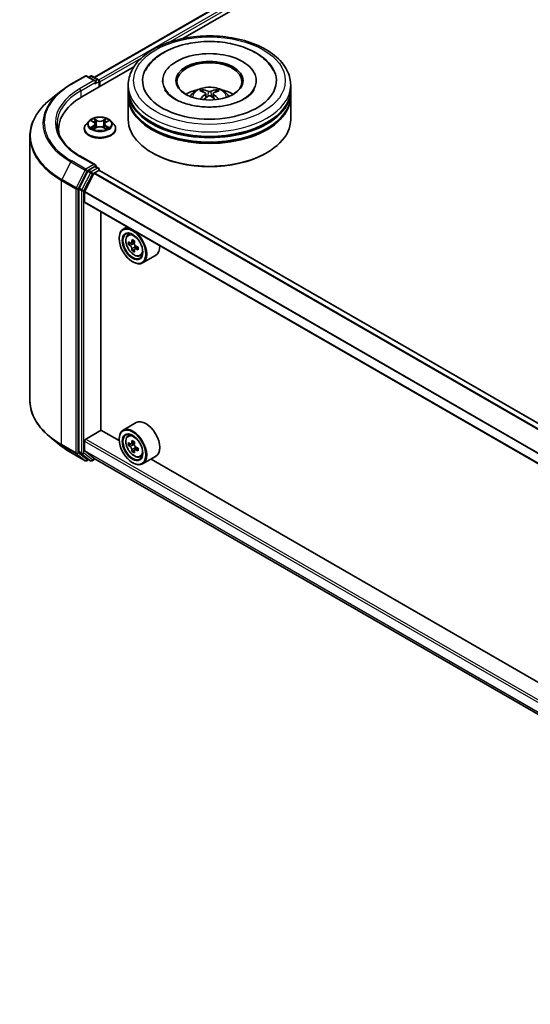
# Model space of a CAD drawing. Units: millimetres. Extents: x 36 to 7916, y 20 to 1425.
# Drawn here: x 271 to 323, y 337 to 439 of the extents above; entities that cross this region are included whole.
import ezdxf

# ---------------------------------------------------------------- set-up
doc = ezdxf.new("R2010")
doc.units = ezdxf.units.MM
doc.header["$LTSCALE"] = 2.5
doc.layers.add('Visible (ISO)', color=7, linetype='Continuous', lineweight=35)
doc.layers.add('Visible Narrow (ISO)', color=7, linetype='Continuous', lineweight=25)

msp = doc.modelspace()

# ---------------------------------------------------------------- linework, layer by layer
at = {"layer": 'Visible (ISO)'}
for p, q in [((278.438, 432.5911), (400.1735, 502.8751)), ((287.5118, 436.5671), (400.8967, 502.0299)), ((277.165, 430.5934), (282.4956, 433.671)), ((276.037, 431.8852), (277.4905, 432.7244)), ((278.5495, 432.2092), (277.6571, 432.7244)), ((278.0408, 432.7242), (277.8491, 432.6136)), ((278.2074, 432.7242), (278.859, 432.348)), ((278.9423, 431.6195), (278.9423, 432.2037)), ((279.0114, 431.6594), (279.0114, 432.113)), ((285.441, 432.2491), (285.441, 432.1402)), ((295.0521, 432.2491), (295.0521, 432.1402)), ((275.0443, 431.2154), (273.9938, 430.3837)), ((281.9132, 431.3418), (281.9132, 431.7954)), ((281.9132, 430.7521), (281.9132, 431.2058)), ((289.8646, 430.9236), (289.9079, 430.5204)), ((290.6284, 430.9236), (290.5851, 430.5204)), ((298.5799, 431.3418), (298.5799, 431.7954)), ((298.5799, 430.7521), (298.5799, 431.2058)), ((281.9132, 428.2573), (281.9132, 430.6161)), ((298.5799, 428.2573), (298.5799, 430.6161)), ((277.872, 428.1028), (277.5965, 427.7954)), ((278.142, 428.1366), (278.3785, 427.9952)), ((278.5242, 427.8009), (278.5697, 427.3767)), ((279.4986, 427.8009), (279.453, 427.3767)), ((279.6442, 427.9952), (279.8808, 428.1366)), ((279.8807, 428.1367), (279.8808, 428.1367)), ((280.1507, 428.1028), (280.4263, 427.7954)), ((274.7731, 427.2594), (274.7731, 426.8652)), ((277.4003, 427.3047), (277.4003, 427.3232)), ((278.4219, 427.2943), (278.6682, 427.4317)), ((279.3546, 427.4317), (279.6009, 427.2943)), ((280.6225, 427.3047), (280.6225, 427.3232)), ((271.8286, 426.5297), (271.8286, 399.4117)), ((284.4325, 424.8099), (284.354, 424.8552)), ((296.0605, 424.8099), (296.1391, 424.8552)), ((278.5495, 423.5906), (277.0127, 424.4779)), ((277.7586, 422.9489), (276.8781, 421.2205)), ((277.4582, 420.8538), (278.3986, 422.6997)), ((278.5007, 423.4264), (277.8491, 423.0502)), ((278.4589, 422.7672), (278.8935, 423.0181)), ((278.5789, 423.4376), (278.859, 423.2758)), ((278.9423, 423.1315), (278.9423, 423.0341)), ((377.0635, 366.396), (278.9769, 423.0264)), ((276.8508, 421.1176), (276.8508, 394.1639)), ((277.44, 419.8202), (277.44, 420.7853)), ((375.5219, 363.1362), (277.4745, 419.7439)), ((279.1096, 396.3572), (279.1096, 418.7999)), ((281.8141, 417.2384), (281.3898, 416.9934)), ((280.9756, 416.0325), (280.9756, 416.0779)), ((281.8823, 416.4038), (282.0676, 416.5666)), ((282.5554, 415.7667), (282.2234, 415.5751)), ((282.1765, 415.5635), (281.9439, 415.4292)), ((282.2854, 415.6108), (282.4536, 415.5137)), ((282.5448, 414.9256), (282.3122, 414.7913)), ((282.9102, 415.1522), (282.5782, 414.9605)), ((282.6402, 415.1905), (282.6402, 414.9963)), ((282.3505, 413.6511), (282.3898, 413.6284)), ((283.1254, 414.2508), (283.359, 414.3298)), ((284.7254, 414.3005), (283.3898, 413.5293)), ((282.7254, 397.1254), (281.3898, 396.3542)), ((275.0443, 394.726), (273.9938, 395.5576)), ((277.5579, 395.4387), (279.1292, 396.3459)), ((280.9791, 395.2779), (279.1096, 396.3572)), ((280.9756, 395.3933), (280.9756, 395.4387)), ((281.8823, 395.7645), (282.0676, 395.9274)), ((277.44, 394.2694), (277.44, 395.2345)), ((282.1765, 394.9243), (281.9439, 394.79)), ((282.5554, 395.1275), (282.2234, 394.9358)), ((282.2854, 394.9716), (282.4536, 394.8745)), ((282.9102, 394.5129), (282.5782, 394.3213)), ((282.6402, 394.5513), (282.6402, 394.357)), ((276.037, 394.0561), (277.4905, 393.2169)), ((276.8781, 394.0925), (277.7586, 393.3808)), ((278.3986, 393.4618), (277.4582, 394.2219)), ((278.0408, 393.2171), (277.7658, 393.3759)), ((278.2074, 393.2171), (278.5145, 393.3944)), ((278.4034, 393.4585), (375.5219, 337.3871)), ((282.5448, 394.2864), (282.3122, 394.1521)), ((283.1254, 393.6115), (283.359, 393.6906)), ((284.7254, 393.6613), (283.3898, 392.8901)), ((369.7603, 344.02), (284.2523, 393.3881)), ((277.8491, 393.3278), (277.6571, 393.2169)), ((282.3505, 393.0119), (282.3898, 392.9892))]:
    msp.add_line(p, q, dxfattribs=at)
for centre, start, end in [((277.5738, 432.5801), 60, 120), ((278.1241, 432.5799), 60, 120), ((278.7757, 432.2037), 0, 60), ((278.7757, 423.1315), 0, 60), ((277.5738, 393.3613), 240, 300), ((278.1241, 393.3614), 240, 300)]:
    msp.add_arc(centre, 0.1667, start, end, dxfattribs=at)
for centre, major_axis, ratio, start_param, end_param in [((290.2465, 432.2491), (6.8611, 0), 0.57735027, 2.28770637, 7.13707159), ((290.2465, 432.2491), (4.8056, 0), 0.57735027, 5.47106557, 10.23689769), ((290.2465, 432.1583), (-3.3333, 0), 0.57735027, 2.37272528, 7.05205268), ((278.3828, 432.113), (0.2357, 0), 0.57735027, 0, 1.57079633), ((278.5007, 432.0449), (-0.0833, -0.1443), 0.57735027, 0.78539816, 2.35619449), ((278.8935, 432.181), (-0.0833, 0.1443), 0.57735027, 3.92699082, 5.41642157), ((290.2465, 431.2058), (8.3333, 0), 0.57735027, 3.12745005, 6.29732791), ((290.2465, 431.3418), (-8.3333, 0), 0.57735027, 0, 3.14159265), ((290.2465, 429.5274), (-3.3333, 0), 0.57735027, 5.07628371, 5.53058844), ((290.3042, 428.0207), (1.8963, -3.0722), 0.49462411, 2.44776077, 2.68674507), ((290.3042, 427.9606), (-1.4116, -3.3229), 0.59526289, 3.96282307, 4.19313336), ((290.1945, 427.9574), (-1.6985, 3.1858), 0.65417299, 5.62601221, 5.86499651), ((290.2986, 427.9574), (-1.6985, -3.1858), 0.65417299, 3.55978145, 3.79876575), ((290.1889, 428.0207), (1.8963, 3.0722), 0.49462411, 0.45484759, 0.69383188), ((290.1889, 427.9606), (-1.4116, 3.3229), 0.59526289, 5.2316446, 5.46195489), ((290.2465, 429.5274), (-3.3333, 0), 0.57735027, 3.89418952, 4.34849425), ((282.9397, 427.2594), (-8.1667, 0), 0.57735027, 5.49778714, 6.39521013), ((290.2465, 430.6161), (8.3333, 0), 0.57735027, 3.12745005, 6.29732791), ((290.2465, 430.7521), (-8.3333, 0), 0.57735027, 0, 3.14159265), ((290.1945, 428.024), (2.1595, 2.8932), 0.55353421, 0.95931878, 1.15112494), ((290.2986, 428.024), (2.1595, -2.8932), 0.55353421, 1.99046771, 2.18227387), ((290.2465, 431.2058), (-8.2222, 0), 0.57735027, 0.47828403, 2.66330862), ((290.2465, 428.2573), (8.3333, 0), 0.57735027, 3.14159265, 6.28318531), ((290.2465, 430.6161), (-8.2222, 0), 0.57735027, 0.47828403, 2.66330862), ((282.9397, 426.3521), (-8.3333, 0), 0.57735027, 6.08255579, 6.13021947), ((290.2465, 428.1666), (8.2222, 0), 0.57735027, 3.92699082, 5.49778714), ((277.8491, 422.9141), (0.0833, 0.1443), 0.57735027, 0.78539816, 1.66145621), ((278.3828, 423.4944), (0.2357, 0), 0.57735027, 0, 1.57079633), ((278.4589, 422.6765), (0.0556, 0.0962), 0.57735027, 0.78539816, 1.66145621), ((278.5007, 423.5624), (0.0833, -0.1443), 0.57735027, 0.15954809, 0.78539816), ((278.8935, 422.882), (0.0833, 0.1443), 0.57735027, 0, 0.78539816), ((276.9686, 421.1857), (0.0833, 0.1443), 0.57735027, 1.66145621, 2.35619449), ((277.5186, 420.8306), (0.0556, 0.0962), 0.57735027, 1.66145621, 2.35619449), ((277.5579, 419.8882), (-0.0833, -0.1443), 0.57735027, 5.49778714, 6.28318531), ((282.3898, 415.2614), (1, -1.7321), 0.57735027, 5.49778714, 10.21017612), ((282.3898, 415.2614), (0.7222, -1.2509), 0.57735027, 2.37524496, 7.049533), ((284.7556, 417.1943), (-1.9901, -3.4469), 0.57735027, 5.45415406, 5.54142023), ((285.2467, 417.0526), (-4.0365, 0), 0.57735027, 0.61249873, 0.67680009), ((285.1239, 416.9817), (-2.0183, -3.4958), 0.57735027, 5.32488771, 5.38918907), ((285.2467, 417.4778), (-3.9801, 0), 0.57735027, 0.74176508, 0.82903125), ((285.3694, 416.84), (2.0183, 3.4958), 0.57735027, 2.18329505, 2.24759641), ((285.2467, 416.7691), (4.0365, 0), 0.57735027, 3.75409138, 3.81839274), ((285.1239, 416.9817), (-2.0183, -3.4958), 0.57735027, 5.60638522, 5.67068658), ((285.2467, 416.3438), (3.9801, 0), 0.57735027, 3.88335773, 3.9706239), ((282.4536, 415.2982), (0.1319, -0.2285), 0.57735027, 1.79506236, 2.35619449), ((285.3694, 416.84), (2.0183, 3.4958), 0.57735027, 2.46479257, 2.52909393), ((282.4536, 415.2982), (0.1319, -0.2285), 0.57735027, 0.78539816, 1.3465303), ((285.2467, 417.0526), (-4.0365, 0), 0.57735027, 0.89399624, 0.9582976), ((285.2467, 416.7691), (4.0365, 0), 0.57735027, 4.03558889, 4.09989025), ((285.7377, 416.6273), (1.9901, 3.4469), 0.57735027, 2.3125614, 2.39982758), ((283.7254, 416.0325), (1, -1.7321), 0.57735027, 0, 0.84814375), ((283.7254, 395.3933), (1, -1.7321), 0.57735027, 0, 3.14159265), ((282.3898, 394.6222), (1, -1.7321), 0.57735027, 5.49778714, 10.21017612), ((277.5579, 395.3026), (0.0833, 0.1443), 0.57735027, 0.78539816, 2.35619449), ((282.3898, 394.6222), (0.7222, -1.2509), 0.57735027, 2.37524496, 7.049533), ((284.7556, 396.5551), (-1.9901, -3.4469), 0.57735027, 5.45415406, 5.54142023), ((285.2467, 396.4134), (-4.0365, 0), 0.57735027, 0.61249873, 0.67680009), ((285.2467, 396.1299), (4.0365, 0), 0.57735027, 3.75409138, 3.81839274), ((285.1239, 396.3425), (-2.0183, -3.4958), 0.57735027, 5.32488771, 5.38918907), ((285.2467, 396.8386), (-3.9801, 0), 0.57735027, 0.74176508, 0.82903125), ((282.4536, 394.659), (0.1319, -0.2285), 0.57735027, 1.79506236, 2.35619449), ((285.3694, 396.2007), (2.0183, 3.4958), 0.57735027, 2.18329505, 2.24759641), ((282.4536, 394.659), (0.1319, -0.2285), 0.57735027, 0.78539816, 1.3465303), ((285.2467, 396.4134), (-4.0365, 0), 0.57735027, 0.89399624, 0.9582976), ((285.7377, 395.9881), (1.9901, 3.4469), 0.57735027, 2.3125614, 2.39982758), ((276.9686, 394.2319), (-0.0833, -0.1443), 0.57735027, 5.49778714, 6.19252542), ((277.5186, 394.3148), (-0.0556, -0.0962), 0.57735027, 5.49778714, 6.19252542), ((277.8491, 393.5202), (-0.0833, -0.1443), 0.57735027, 6.19252542, 6.28318531), ((278.4589, 393.5548), (-0.0556, -0.0962), 0.57735027, 6.19252542, 6.28318531), ((285.1239, 396.3425), (-2.0183, -3.4958), 0.57735027, 5.60638522, 5.67068658), ((285.2467, 395.7046), (3.9801, 0), 0.57735027, 3.88335773, 3.9706239), ((285.3694, 396.2007), (2.0183, 3.4958), 0.57735027, 2.46479257, 2.52909393), ((285.2467, 396.1299), (4.0365, 0), 0.57735027, 4.03558889, 4.09989025)]:
    msp.add_ellipse(centre, major_axis=major_axis, ratio=ratio, start_param=start_param, end_param=end_param, dxfattribs=at)
for centre, major_axis in [((290.2465, 432.2491), (3.4444, 0)), ((282.3505, 415.2387), (-0.9722, 1.6839)), ((282.3505, 415.2387), (0.75, -1.299)), ((282.3505, 394.5995), (-0.9722, 1.6839)), ((282.3505, 394.5995), (0.75, -1.299))]:
    msp.add_ellipse(centre, major_axis=major_axis, ratio=0.57735027, dxfattribs=at)
for points, knots in [([(281.9132, 431.7954), (281.9132, 432.3109), (282.0423, 432.8246), (282.5413, 433.8131), (282.9248, 434.2839), (283.9245, 435.1519), (284.5575, 435.5414), (285.9953, 436.1814), (286.8023, 436.4297), (288.4999, 436.7604), (289.3897, 436.8435), (291.1661, 436.8394), (292.0525, 436.7526), (293.7395, 436.4162), (294.5397, 436.1662), (295.9769, 435.5193), (296.6134, 435.1219), (297.6438, 434.2086), (298.0416, 433.693), (298.4794, 432.705), (298.5799, 432.2507), (298.5799, 431.7954)], [5.49778714, 5.49778714, 5.49778714, 5.49778714, 5.78139221, 5.78139221, 6.08459158, 6.08459158, 6.41185391, 6.41185391, 6.74313191, 6.74313191, 7.07260039, 7.07260039, 7.40121853, 7.40121853, 7.73072324, 7.73072324, 8.06201837, 8.06201837, 8.38889414, 8.38889414, 8.6393798, 8.6393798, 8.6393798, 8.6393798]), ([(283.6812, 433.2908), (283.8561, 433.6233), (284.0835, 433.9285), (284.7517, 434.6216), (285.2417, 434.9733), (286.3839, 435.5763), (287.0471, 435.8177), (288.4495, 436.1539), (289.1882, 436.2492), (290.6702, 436.2907), (291.413, 436.2382), (292.843, 435.9885), (293.5298, 435.791), (294.7881, 435.2528), (295.3592, 434.9112), (296.2373, 434.1469), (296.5732, 433.7447), (296.8118, 433.2908)], [2.65090407, 2.65090407, 2.65090407, 2.65090407, 2.86407041, 2.86407041, 3.18632725, 3.18632725, 3.53339937, 3.53339937, 3.87843215, 3.87843215, 4.22068257, 4.22068257, 4.56453655, 4.56453655, 4.9121077, 4.9121077, 5.20307756, 5.20307756, 5.20307756, 5.20307756]), ([(275.0443, 431.2154), (275.1045, 431.263), (275.166, 431.3101), (275.2913, 431.4031), (275.3552, 431.449), (275.4853, 431.5397), (275.5516, 431.5844), (275.6864, 431.6725), (275.7549, 431.716), (275.8943, 431.8016), (275.9651, 431.8437), (276.037, 431.8852)], [2.986331736, 2.986331736, 2.986331736, 2.986331736, 3.01738392, 3.01738392, 3.048436103, 3.048436103, 3.079488287, 3.079488287, 3.11054047, 3.11054047, 3.141592654, 3.141592654, 3.141592654, 3.141592654]), ([(293.8158, 430.3762), (293.5067, 430.1978), (293.137, 430.0357), (292.3035, 429.7705), (291.8377, 429.6688), (290.8585, 429.5452), (290.3443, 429.5249), (289.3289, 429.5712), (288.8278, 429.6383), (287.9003, 429.8484), (287.4733, 429.9906), (286.7428, 430.3217), (286.437, 430.5093), (285.9653, 430.89), (285.799, 431.0819), (285.6772, 431.2811), (285.662, 431.308), (285.6481, 431.3343)], [0, 0, 0, 0, 0.28166641, 0.28166641, 0.57029187, 0.57029187, 0.86427595, 0.86427595, 1.15932912, 1.15932912, 1.4508445, 1.4508445, 1.73525144, 1.73525144, 2.01675528, 2.01675528, 2.06148491, 2.06148491, 2.06148491, 2.06148491]), ([(288.2583, 430.6251), (288.3202, 430.732), (288.3932, 430.8268), (288.6051, 431.051), (288.7545, 431.1608), (289.1092, 431.3609), (289.3199, 431.4391), (289.7661, 431.5476), (290.0023, 431.5748), (290.4725, 431.576), (290.7062, 431.5506), (291.1616, 431.4438), (291.3835, 431.3625), (291.7879, 431.1316), (291.9743, 430.9851), (292.1657, 430.7355), (292.2018, 430.682), (292.2347, 430.6251)], [1.10800637, 1.10800637, 1.10800637, 1.10800637, 1.28485125, 1.28485125, 1.58220865, 1.58220865, 1.9574686, 1.9574686, 2.35189349, 2.35189349, 2.74172985, 2.74172985, 3.13599765, 3.13599765, 3.51030353, 3.51030353, 3.60438261, 3.60438261, 3.60438261, 3.60438261]), ([(289.4887, 431.3199), (289.4945, 431.3192), (289.5012, 431.3171), (289.5134, 431.3107), (289.5209, 431.305), (289.5324, 431.2932), (289.5384, 431.285), (289.5459, 431.2714), (289.5489, 431.264), (289.551, 431.2572)], [0.0145600729, 0.0145600729, 0.0145600729, 0.0145600729, 0.0187226824, 0.0187226824, 0.0234298311, 0.0234298311, 0.0280690561, 0.0280690561, 0.0318101771, 0.0318101771, 0.0318101771, 0.0318101771]), ([(289.8181, 430.9824), (289.8333, 430.9744), (289.8463, 430.9637), (289.8626, 430.9391), (289.8659, 430.9251), (289.8636, 430.8981), (289.8577, 430.8832), (289.8396, 430.8587), (289.8295, 430.8487), (289.8181, 430.8396)], [-0.2036008625, -0.2036008625, -0.2036008625, -0.2036008625, -0.191101084, -0.191101084, -0.1786013054, -0.1786013054, -0.1660771911, -0.1660771911, -0.1569242563, -0.1569242563, -0.1569242563, -0.1569242563]), ([(290.3702, 431.1584), (290.3529, 431.1516), (290.3315, 431.1458), (290.2852, 431.1385), (290.2603, 431.137), (290.214, 431.138), (290.1895, 431.1406), (290.151, 431.1487), (290.1359, 431.1532), (290.1229, 431.1584)], [-0.2036008779, -0.2036008779, -0.2036008779, -0.2036008779, -0.1911010993, -0.1911010993, -0.1786013208, -0.1786013208, -0.1660772065, -0.1660772065, -0.1569242716, -0.1569242716, -0.1569242716, -0.1569242716]), ([(290.675, 430.8396), (290.6597, 430.8516), (290.6468, 430.8656), (290.6305, 430.8945), (290.6272, 430.9093), (290.6295, 430.9357), (290.6353, 430.9491), (290.6534, 430.969), (290.6635, 430.9764), (290.675, 430.9824)], [-0.2036008625, -0.2036008625, -0.2036008625, -0.2036008625, -0.191101084, -0.191101084, -0.1786013054, -0.1786013054, -0.1660771911, -0.1660771911, -0.1569242563, -0.1569242563, -0.1569242563, -0.1569242563]), ([(290.942, 431.2572), (290.9441, 431.264), (290.9472, 431.2714), (290.9546, 431.285), (290.9607, 431.2932), (290.9722, 431.305), (290.9797, 431.3107), (290.9918, 431.3171), (290.9986, 431.3192), (291.0043, 431.3199)], [0.0427285558, 0.0427285558, 0.0427285558, 0.0427285558, 0.0464696768, 0.0464696768, 0.0511089018, 0.0511089018, 0.0558160505, 0.0558160505, 0.05997866, 0.05997866, 0.05997866, 0.05997866]), ([(294.8449, 431.3343), (294.7462, 431.1466), (294.5732, 430.9302), (294.1702, 430.5998), (294.0042, 430.4851), (293.8158, 430.3762)], [5.792496723, 5.792496723, 5.792496723, 5.792496723, 6.111389919, 6.111389919, 6.283185307, 6.283185307, 6.283185307, 6.283185307]), ([(273.9938, 430.3837), (273.7172, 430.1648), (273.464, 429.9354), (273.0084, 429.4586), (272.8061, 429.2112), (272.4558, 428.7021), (272.308, 428.4403), (272.0699, 427.9065), (271.9796, 427.6345), (271.859, 427.0848), (271.8286, 426.8072), (271.8286, 426.5297)], [3.296853571, 3.296853571, 3.296853571, 3.296853571, 3.42288102, 3.42288102, 3.548908469, 3.548908469, 3.674935919, 3.674935919, 3.800963368, 3.800963368, 3.926990817, 3.926990817, 3.926990817, 3.926990817]), ([(289.2971, 430.3374), (289.299, 430.3379), (289.3009, 430.3383), (289.3082, 430.3391), (289.3143, 430.338), (289.3196, 430.3349), (289.3205, 430.3343), (289.3214, 430.3336)], [0.0219671693, 0.0219671693, 0.0219671693, 0.0219671693, 0.0234298311, 0.0234298311, 0.02806905607, 0.02806905607, 0.02898517502, 0.02898517502, 0.02898517502, 0.02898517502]), ([(290.1229, 430.6636), (290.1401, 430.6744), (290.1615, 430.6836), (290.2079, 430.6951), (290.2328, 430.6974), (290.2791, 430.6958), (290.3035, 430.6917), (290.342, 430.6789), (290.3571, 430.6718), (290.3702, 430.6636)], [-0.2036008779, -0.2036008779, -0.2036008779, -0.2036008779, -0.1911010993, -0.1911010993, -0.1786013208, -0.1786013208, -0.1660772065, -0.1660772065, -0.1569242716, -0.1569242716, -0.1569242716, -0.1569242716]), ([(291.1717, 430.3336), (291.1725, 430.3343), (291.1734, 430.3349), (291.1787, 430.338), (291.1848, 430.3391), (291.1921, 430.3383), (291.194, 430.3379), (291.1959, 430.3374)], [0.04555355789, 0.04555355789, 0.04555355789, 0.04555355789, 0.04646967684, 0.04646967684, 0.05110890181, 0.05110890181, 0.05257156361, 0.05257156361, 0.05257156361, 0.05257156361]), ([(277.0127, 424.4779), (276.7045, 424.6558), (276.4214, 424.8473), (275.9122, 425.2519), (275.6861, 425.4651), (275.2962, 425.9069), (275.1323, 426.1356), (274.8697, 426.6023), (274.7709, 426.8402), (274.6393, 427.32), (274.6064, 427.5618), (274.6064, 427.8037)], [1.570796327, 1.570796327, 1.570796327, 1.570796327, 1.727875959, 1.727875959, 1.884955592, 1.884955592, 2.042035225, 2.042035225, 2.199114858, 2.199114858, 2.35619449, 2.35619449, 2.35619449, 2.35619449]), ([(277.5965, 427.7954), (277.5716, 427.7677), (277.5489, 427.739), (277.5078, 427.68), (277.4895, 427.6496), (277.4577, 427.5873), (277.4442, 427.5554), (277.4224, 427.4904), (277.4141, 427.4573), (277.4031, 427.3906), (277.4003, 427.3569), (277.4003, 427.3232)], [0.307831551, 0.307831551, 0.307831551, 0.307831551, 0.403344874, 0.403344874, 0.498858196, 0.498858196, 0.594371519, 0.594371519, 0.689884841, 0.689884841, 0.785398163, 0.785398163, 0.785398163, 0.785398163]), ([(280.1507, 428.1028), (280.0825, 428.1789), (279.996, 428.2456), (279.7917, 428.3605), (279.6727, 428.4077), (279.4173, 428.4768), (279.281, 428.4986), (279.0047, 428.5153), (278.8647, 428.5104), (278.594, 428.4744), (278.4632, 428.4432), (278.2228, 428.3566), (278.1133, 428.3009), (277.9646, 428.1944), (277.9147, 428.1504), (277.872, 428.1028)], [4.40455743, 4.40455743, 4.40455743, 4.40455743, 4.72557036, 4.72557036, 5.05999896, 5.05999896, 5.39307641, 5.39307641, 5.72438985, 5.72438985, 6.05612576, 6.05612576, 6.39010372, 6.39010372, 6.59101686, 6.59101686, 6.59101686, 6.59101686]), ([(278.1964, 428.1041), (278.1633, 428.1417), (278.1128, 428.1631), (278.0645, 428.1737), (278.0639, 428.1738), (278.0634, 428.1739)], [0.0019022161, 0.0019022161, 0.0019022161, 0.0019022161, 0.0320559737, 0.0320559737, 0.0323943032, 0.0323943032, 0.0323943032, 0.0323943032]), ([(278.0634, 428.1739), (278.0639, 428.1737), (278.0644, 428.1735), (278.0693, 428.1716), (278.0738, 428.1699), (278.0783, 428.168)], [-0.03239430317, -0.03239430317, -0.03239430317, -0.03239430317, -0.03205597372, -0.03205597372, -0.02897275834, -0.02897275834, -0.02897275834, -0.02897275834]), ([(278.3718, 428.3496), (278.3716, 428.3498), (278.3713, 428.35), (278.3708, 428.3504), (278.3705, 428.3507), (278.3702, 428.351)], [-0.000230599076, -0.000230599076, -0.000230599076, -0.000230599076, 0, 0, 0.000338329447, 0.000338329447, 0.000338329447, 0.000338329447]), ([(278.3702, 428.351), (278.3704, 428.3507), (278.3706, 428.3504), (278.3709, 428.3498), (278.371, 428.3496), (278.3712, 428.3494)], [-0.000338329447, -0.000338329447, -0.000338329447, -0.000338329447, 0, 0, 0.000241517914, 0.000241517914, 0.000241517914, 0.000241517914]), ([(278.5242, 427.8009), (278.5225, 427.816), (278.5191, 427.831), (278.5087, 427.8602), (278.5017, 427.8744), (278.4847, 427.9019), (278.4746, 427.915), (278.4516, 427.9402), (278.4387, 427.9521), (278.4104, 427.9747), (278.395, 427.9853), (278.3785, 427.9952)], [3.988894173, 3.988894173, 3.988894173, 3.988894173, 4.130102476, 4.130102476, 4.271310779, 4.271310779, 4.412519082, 4.412519082, 4.553727385, 4.553727385, 4.694935688, 4.694935688, 4.694935688, 4.694935688]), ([(279.6442, 427.9952), (279.6277, 427.9853), (279.6123, 427.9747), (279.584, 427.9521), (279.5711, 427.9402), (279.5481, 427.915), (279.5381, 427.9019), (279.521, 427.8744), (279.5141, 427.8602), (279.5037, 427.831), (279.5002, 427.816), (279.4986, 427.8009)], [0.017453293, 0.017453293, 0.017453293, 0.017453293, 0.158661596, 0.158661596, 0.299869899, 0.299869899, 0.441078202, 0.441078202, 0.582286505, 0.582286505, 0.723494808, 0.723494808, 0.723494808, 0.723494808]), ([(279.5842, 428.2331), (279.6154, 428.2762), (279.6331, 428.3206), (279.6522, 428.3504), (279.6524, 428.3507), (279.6526, 428.351)], [0, 0, 0, 0, 0.0320559737, 0.0320559737, 0.0323943032, 0.0323943032, 0.0323943032, 0.0323943032]), ([(279.6526, 428.351), (279.6523, 428.3507), (279.652, 428.3504), (279.6487, 428.3476), (279.6458, 428.3449), (279.6429, 428.3422)], [-0.03239430317, -0.03239430317, -0.03239430317, -0.03239430317, -0.03205597372, -0.03205597372, -0.02897275834, -0.02897275834, -0.02897275834, -0.02897275834]), ([(279.9594, 428.1739), (279.9588, 428.1738), (279.9583, 428.1737), (279.9574, 428.1735), (279.957, 428.1734), (279.9566, 428.1733)], [-0.000338329447, -0.000338329447, -0.000338329447, -0.000338329447, 0, 0, 0.000241517914, 0.000241517914, 0.000241517914, 0.000241517914]), ([(279.9569, 428.173), (279.9572, 428.1731), (279.9576, 428.1732), (279.9584, 428.1735), (279.9589, 428.1737), (279.9594, 428.1739)], [-0.000230599076, -0.000230599076, -0.000230599076, -0.000230599076, 0, 0, 0.000338329447, 0.000338329447, 0.000338329447, 0.000338329447]), ([(280.6225, 427.3232), (280.6225, 427.3569), (280.6197, 427.3906), (280.6086, 427.4573), (280.6003, 427.4904), (280.5786, 427.5554), (280.5651, 427.5873), (280.5333, 427.6496), (280.515, 427.68), (280.4739, 427.739), (280.4511, 427.7677), (280.4263, 427.7954)], [3.926990817, 3.926990817, 3.926990817, 3.926990817, 4.022504139, 4.022504139, 4.118017462, 4.118017462, 4.213530784, 4.213530784, 4.309044107, 4.309044107, 4.404557429, 4.404557429, 4.404557429, 4.404557429]), ([(277.4003, 427.3047), (277.4003, 427.2054), (277.4264, 427.1063), (277.528, 426.9165), (277.6052, 426.8261), (277.8045, 426.6623), (277.9283, 426.5894), (278.2082, 426.4706), (278.3645, 426.4246), (278.6932, 426.3642), (278.8654, 426.3496), (279.2089, 426.3528), (279.38, 426.3706), (279.7047, 426.437), (279.858, 426.4857), (280.1319, 426.6098), (280.2523, 426.6853), (280.4466, 426.8567), (280.5207, 426.9525), (280.6035, 427.1354), (280.6225, 427.22), (280.6225, 427.3047)], [0.78539816, 0.78539816, 0.78539816, 0.78539816, 1.08510874, 1.08510874, 1.39751972, 1.39751972, 1.72201276, 1.72201276, 2.0477407, 2.0477407, 2.37249118, 2.37249118, 2.69684603, 2.69684603, 3.02168013, 3.02168013, 3.34747752, 3.34747752, 3.67139258, 3.67139258, 3.92699082, 3.92699082, 3.92699082, 3.92699082]), ([(278.0659, 427.4344), (278.0655, 427.4343), (278.0652, 427.4342), (278.0644, 427.4338), (278.0639, 427.4337), (278.0634, 427.4335)], [-0.000230599076, -0.000230599076, -0.000230599076, -0.000230599076, 0, 0, 0.000338329447, 0.000338329447, 0.000338329447, 0.000338329447]), ([(278.0634, 427.4335), (278.0639, 427.4336), (278.0645, 427.4337), (278.0654, 427.4339), (278.0658, 427.434), (278.0662, 427.4341)], [-0.000338329447, -0.000338329447, -0.000338329447, -0.000338329447, 0, 0, 0.000241517914, 0.000241517914, 0.000241517914, 0.000241517914]), ([(278.2493, 427.4132), (278.2594, 427.4049), (278.2702, 427.3965), (278.2936, 427.3798), (278.306, 427.3715), (278.3325, 427.355), (278.3466, 427.3468), (278.376, 427.3309), (278.3915, 427.3231), (278.4171, 427.3111), (278.4267, 427.3068), (278.4366, 427.3025)], [1.393323954, 1.393323954, 1.393323954, 1.393323954, 1.463469385, 1.463469385, 1.533614815, 1.533614815, 1.603760246, 1.603760246, 1.673905677, 1.673905677, 1.71478324, 1.71478324, 1.71478324, 1.71478324]), ([(278.4317, 427.2998), (278.4047, 427.3015), (278.3882, 427.2842), (278.3706, 427.257), (278.3704, 427.2567), (278.3702, 427.2564)], [0.0024310368, 0.0024310368, 0.0024310368, 0.0024310368, 0.0320559737, 0.0320559737, 0.0323943032, 0.0323943032, 0.0323943032, 0.0323943032]), ([(278.3702, 427.2564), (278.3705, 427.2566), (278.3708, 427.2569), (278.374, 427.2598), (278.377, 427.2623), (278.3799, 427.2647)], [-0.03239430317, -0.03239430317, -0.03239430317, -0.03239430317, -0.03205597372, -0.03205597372, -0.02897275834, -0.02897275834, -0.02897275834, -0.02897275834]), ([(279.3546, 427.4317), (279.3175, 427.4523), (279.2754, 427.4694), (279.1847, 427.4954), (279.1361, 427.5043), (279.0368, 427.5132), (278.986, 427.5132), (278.8866, 427.5043), (278.8381, 427.4954), (278.7474, 427.4694), (278.7053, 427.4523), (278.6682, 427.4317)], [4.72984227, 4.72984227, 4.72984227, 4.72984227, 5.03702022, 5.03702022, 5.34419817, 5.34419817, 5.65137612, 5.65137612, 5.95855407, 5.95855407, 6.26573201, 6.26573201, 6.26573201, 6.26573201]), ([(279.5862, 427.3025), (279.596, 427.3068), (279.6057, 427.3111), (279.6312, 427.3231), (279.6467, 427.3309), (279.6762, 427.3468), (279.6902, 427.355), (279.7167, 427.3715), (279.7292, 427.3798), (279.7525, 427.3965), (279.7634, 427.4049), (279.7734, 427.4132)], [2.99760574, 2.99760574, 2.99760574, 2.99760574, 3.038483303, 3.038483303, 3.108628734, 3.108628734, 3.178774165, 3.178774165, 3.248919596, 3.248919596, 3.319065027, 3.319065027, 3.319065027, 3.319065027]), ([(279.651, 427.2578), (279.6512, 427.2576), (279.6514, 427.2574), (279.652, 427.2569), (279.6523, 427.2566), (279.6526, 427.2564)], [-0.000230599076, -0.000230599076, -0.000230599076, -0.000230599076, 0, 0, 0.000338329447, 0.000338329447, 0.000338329447, 0.000338329447]), ([(279.6526, 427.2564), (279.6524, 427.2567), (279.6522, 427.257), (279.6519, 427.2575), (279.6517, 427.2577), (279.6516, 427.2579)], [-0.000338329447, -0.000338329447, -0.000338329447, -0.000338329447, 0, 0, 0.000241517914, 0.000241517914, 0.000241517914, 0.000241517914]), ([(279.8203, 427.4353), (279.8531, 427.4415), (279.907, 427.4445), (279.9583, 427.4337), (279.9588, 427.4336), (279.9594, 427.4335)], [0, 0, 0, 0, 0.0320559737, 0.0320559737, 0.0323943032, 0.0323943032, 0.0323943032, 0.0323943032]), ([(279.9594, 427.4335), (279.9589, 427.4337), (279.9584, 427.4338), (279.9534, 427.4357), (279.949, 427.4373), (279.9445, 427.4389)], [-0.03239430317, -0.03239430317, -0.03239430317, -0.03239430317, -0.03205597372, -0.03205597372, -0.02897275834, -0.02897275834, -0.02897275834, -0.02897275834]), ([(278.5007, 423.4264), (278.5156, 423.435), (278.5316, 423.4406), (278.5597, 423.4439), (278.5717, 423.4417), (278.5789, 423.4376)], [0.1851472285, 0.1851472285, 0.1851472285, 0.1851472285, 0.1965284229, 0.1965284229, 0.2079096173, 0.2079096173, 0.2079096173, 0.2079096173]), ([(281.8823, 416.4038), (281.8227, 416.3514), (281.7752, 416.2845), (281.7025, 416.1233), (281.6802, 416.0267), (281.6647, 415.8124), (281.6736, 415.6935), (281.722, 415.4497), (281.7617, 415.3247), (281.8669, 415.0816), (281.9323, 414.9634), (282.0826, 414.7445), (282.1674, 414.6438), (282.3494, 414.4693), (282.4465, 414.3957), (282.6454, 414.2843), (282.7472, 414.2465), (282.9423, 414.216), (283.0362, 414.2213), (283.1231, 414.25), (283.1242, 414.2504), (283.1254, 414.2508)], [5.61273042, 5.61273042, 5.61273042, 5.61273042, 5.89122663, 5.89122663, 6.20304547, 6.20304547, 6.5366804, 6.5366804, 6.87102196, 6.87102196, 7.20310438, 7.20310438, 7.53495895, 7.53495895, 7.86878979, 7.86878979, 8.20351391, 8.20351391, 8.52021075, 8.52021075, 8.52443652, 8.52443652, 8.52443652, 8.52443652]), ([(282.0999, 415.593), (282.1207, 415.578), (282.1434, 415.5677), (282.1865, 415.5614), (282.2068, 415.5655), (282.24, 415.5846), (282.2551, 415.601), (282.2771, 415.6449), (282.2839, 415.6723), (282.2865, 415.7007)], [0, 0, 0, 0, 0.0179369429, 0.0179369429, 0.0358738858, 0.0358738858, 0.0538108287, 0.0538108287, 0.0717477716, 0.0717477716, 0.0717477716, 0.0717477716]), ([(282.2865, 414.9863), (282.2839, 415.0118), (282.2771, 415.042), (282.2551, 415.1044), (282.24, 415.1366), (282.2068, 415.1941), (282.1865, 415.2232), (282.1434, 415.2735), (282.1207, 415.2945), (282.0999, 415.3095)], [-0.2880009693, -0.2880009693, -0.2880009693, -0.2880009693, -0.2700640264, -0.2700640264, -0.2521270835, -0.2521270835, -0.2341901406, -0.2341901406, -0.2162531977, -0.2162531977, -0.2162531977, -0.2162531977]), ([(282.532, 415.559), (282.5294, 415.5305), (282.5319, 415.4977), (282.548, 415.432), (282.5616, 415.399), (282.5948, 415.3414), (282.6166, 415.3131), (282.6655, 415.2663), (282.6927, 415.2478), (282.7186, 415.2358)], [0, 0, 0, 0, 0.0179369429, 0.0179369429, 0.0358738858, 0.0358738858, 0.0538108287, 0.0538108287, 0.0717477716, 0.0717477716, 0.0717477716, 0.0717477716]), ([(282.7186, 414.9523), (282.6927, 414.9643), (282.6655, 414.972), (282.6166, 414.9749), (282.5948, 414.9701), (282.5616, 414.9509), (282.548, 414.9353), (282.5319, 414.8949), (282.5294, 414.87), (282.532, 414.8445)], [-0.2880009693, -0.2880009693, -0.2880009693, -0.2880009693, -0.2700640264, -0.2700640264, -0.2521270835, -0.2521270835, -0.2341901406, -0.2341901406, -0.2162531977, -0.2162531977, -0.2162531977, -0.2162531977]), ([(273.9938, 395.5576), (273.7172, 395.7765), (273.464, 396.006), (273.0084, 396.4828), (272.8061, 396.7301), (272.4558, 397.2392), (272.308, 397.501), (272.0699, 398.0348), (271.9796, 398.3069), (271.859, 398.8565), (271.8286, 399.1341), (271.8286, 399.4117)], [1.726057244, 1.726057244, 1.726057244, 1.726057244, 1.852084693, 1.852084693, 1.978112143, 1.978112143, 2.104139592, 2.104139592, 2.230167041, 2.230167041, 2.35619449, 2.35619449, 2.35619449, 2.35619449]), ([(281.8823, 395.7645), (281.8227, 395.7121), (281.7752, 395.6453), (281.7025, 395.4841), (281.6802, 395.3875), (281.6647, 395.1732), (281.6736, 395.0543), (281.722, 394.8104), (281.7617, 394.6855), (281.8669, 394.4423), (281.9323, 394.3242), (282.0826, 394.1053), (282.1674, 394.0046), (282.3494, 393.8301), (282.4465, 393.7565), (282.6454, 393.6451), (282.7472, 393.6073), (282.9423, 393.5767), (283.0362, 393.5821), (283.1231, 393.6108), (283.1242, 393.6111), (283.1254, 393.6115)], [5.61273042, 5.61273042, 5.61273042, 5.61273042, 5.89122663, 5.89122663, 6.20304547, 6.20304547, 6.5366804, 6.5366804, 6.87102196, 6.87102196, 7.20310438, 7.20310438, 7.53495895, 7.53495895, 7.86878979, 7.86878979, 8.20351391, 8.20351391, 8.52021075, 8.52021075, 8.52443652, 8.52443652, 8.52443652, 8.52443652]), ([(275.0443, 394.726), (275.1045, 394.6783), (275.166, 394.6312), (275.2913, 394.5382), (275.3552, 394.4923), (275.4853, 394.4017), (275.5516, 394.357), (275.6864, 394.2688), (275.7549, 394.2254), (275.8943, 394.1398), (275.9651, 394.0976), (276.037, 394.0561)], [4.557128063, 4.557128063, 4.557128063, 4.557128063, 4.588180247, 4.588180247, 4.61923243, 4.61923243, 4.650284613, 4.650284613, 4.681336797, 4.681336797, 4.71238898, 4.71238898, 4.71238898, 4.71238898]), ([(282.0999, 394.9538), (282.1207, 394.9388), (282.1434, 394.9285), (282.1865, 394.9222), (282.2068, 394.9262), (282.24, 394.9454), (282.2551, 394.9618), (282.2771, 395.0056), (282.2839, 395.0331), (282.2865, 395.0615)], [0, 0, 0, 0, 0.0179369429, 0.0179369429, 0.0358738858, 0.0358738858, 0.0538108287, 0.0538108287, 0.0717477716, 0.0717477716, 0.0717477716, 0.0717477716]), ([(282.2865, 394.3471), (282.2839, 394.3726), (282.2771, 394.4028), (282.2551, 394.4652), (282.24, 394.4973), (282.2068, 394.5549), (282.1865, 394.584), (282.1434, 394.6342), (282.1207, 394.6553), (282.0999, 394.6703)], [-0.2880009693, -0.2880009693, -0.2880009693, -0.2880009693, -0.2700640264, -0.2700640264, -0.2521270835, -0.2521270835, -0.2341901406, -0.2341901406, -0.2162531977, -0.2162531977, -0.2162531977, -0.2162531977]), ([(282.532, 394.9197), (282.5294, 394.8913), (282.5319, 394.8585), (282.548, 394.7927), (282.5616, 394.7597), (282.5948, 394.7022), (282.6166, 394.6739), (282.6655, 394.6271), (282.6927, 394.6086), (282.7186, 394.5965)], [0, 0, 0, 0, 0.0179369429, 0.0179369429, 0.0358738858, 0.0358738858, 0.0538108287, 0.0538108287, 0.0717477716, 0.0717477716, 0.0717477716, 0.0717477716]), ([(282.7186, 394.313), (282.6927, 394.3251), (282.6655, 394.3328), (282.6166, 394.3357), (282.5948, 394.3308), (282.5616, 394.3117), (282.548, 394.2961), (282.5319, 394.2557), (282.5294, 394.2308), (282.532, 394.2053)], [-0.2880009693, -0.2880009693, -0.2880009693, -0.2880009693, -0.2700640264, -0.2700640264, -0.2521270835, -0.2521270835, -0.2341901406, -0.2341901406, -0.2162531977, -0.2162531977, -0.2162531977, -0.2162531977])]:
    msp.add_open_spline(points, degree=3, knots=knots, dxfattribs=at)
for points, weights in [([(289.6017, 431.084), (289.5773, 431.1674), (289.551, 431.2572)], [1.08273581125, 1.07755563389, 1.07090462461]), ([(290.942, 431.2572), (290.9157, 431.1674), (290.8913, 431.084)], [1.07090461894, 1.07755562758, 1.08273580442])]:
    msp.add_rational_spline(points, weights, degree=2, dxfattribs=at)
for points in [[(289.3217, 430.3334), (289.3216, 430.3335), (289.3215, 430.3336), (289.3214, 430.3336)], [(291.1717, 430.3336), (291.1716, 430.3336), (291.1715, 430.3335), (291.1714, 430.3334)], [(278.0783, 428.168), (278.0999, 428.1592), (278.1216, 428.1488), (278.142, 428.1367)], [(279.6429, 428.3422), (279.6154, 428.3165), (279.5874, 428.2848), (279.5561, 428.2543)], [(278.3799, 427.2647), (278.3936, 427.2762), (278.4075, 427.2863), (278.4218, 427.2944)], [(279.9445, 427.4389), (279.9024, 427.4534), (279.8598, 427.4624), (279.8277, 427.4685)]]:
    msp.add_open_spline(points, degree=3, dxfattribs=at)
at = {"layer": 'Visible Narrow (ISO)'}
for p, q in [((278.4869, 432.5629), (400.2568, 502.8668)), ((278.8963, 432.3187), (400.673, 502.6265)), ((286.0047, 436.1506), (400.7909, 502.4224)), ((279.0114, 432.113), (283.2471, 434.5585)), ((276.1203, 431.877), (277.5738, 432.7162)), ((278.3828, 432.2491), (276.9293, 431.4099)), ((277.0472, 431.2058), (278.6185, 432.113)), ((277.5738, 432.7162), (278.3828, 432.2491)), ((277.8979, 432.5854), (278.1241, 432.716)), ((278.1241, 432.716), (278.7757, 432.3398)), ((278.5007, 431.9088), (278.8935, 432.1357)), ((278.7757, 432.3398), (278.5495, 432.2092)), ((278.8935, 432.1357), (278.8935, 431.5913)), ((277.0472, 431.2058), (277.0472, 430.5239)), ((289.8181, 430.8396), (289.8458, 430.4759)), ((290.1229, 431.1584), (290.0874, 430.6412)), ((290.3702, 431.1584), (290.4057, 430.6412)), ((290.675, 430.8396), (290.6472, 430.4759)), ((278.0634, 428.1739), (278.3643, 427.994)), ((278.6817, 428.1773), (278.3702, 428.351)), ((278.4666, 428.2543), (278.6625, 428.1451)), ((278.6345, 427.7517), (278.535, 428.1107)), ((278.6625, 428.1451), (278.6345, 427.7517)), ((279.6526, 428.351), (279.341, 428.1773)), ((279.3602, 428.1451), (279.5561, 428.2543)), ((279.3602, 428.1451), (279.3883, 427.7517)), ((279.4878, 428.1107), (279.3883, 427.7517)), ((279.6585, 427.994), (279.9594, 428.1739)), ((278.3643, 427.6134), (278.0634, 427.4335)), ((278.195, 427.4685), (278.3842, 427.5816)), ((278.2953, 427.3788), (278.2755, 427.4108)), ((278.3702, 427.2564), (278.6817, 427.4301)), ((278.3842, 427.5816), (278.4037, 427.3174)), ((278.4054, 427.2944), (278.4054, 427.2943)), ((278.4061, 427.2847), (278.4061, 427.2846)), ((279.341, 427.4301), (279.6526, 427.2564)), ((279.6166, 427.2847), (279.6166, 427.2846)), ((279.6174, 427.2944), (279.6173, 427.2943)), ((279.6386, 427.5816), (279.619, 427.3174)), ((279.6386, 427.5816), (279.8277, 427.4685)), ((279.9594, 427.4335), (279.6585, 427.6134)), ((279.7472, 427.4108), (279.7274, 427.3788)), ((276.0298, 423.9013), (275.1103, 422.0965)), ((276.0298, 423.9013), (277.4833, 423.0621)), ((277.5738, 423.1634), (276.1203, 424.0026)), ((276.9293, 424.4697), (278.3828, 423.6305)), ((277.4833, 423.0621), (276.5638, 421.2573)), ((276.7722, 421.1544), (277.6916, 422.9593)), ((278.0336, 422.7902), (277.1531, 421.0618)), ((278.3828, 423.6305), (277.5738, 423.1634)), ((277.6916, 422.9593), (277.8491, 423.0502)), ((277.7586, 422.9489), (278.0336, 422.7902)), ((278.1241, 422.8914), (277.8491, 423.0502)), ((278.7757, 423.2676), (278.1241, 422.8914)), ((278.242, 422.6873), (278.8935, 423.0635)), ((376.4915, 366.0657), (278.3986, 422.6997)), ((376.5801, 366.1169), (278.4589, 422.7672)), ((278.5007, 423.4264), (278.7757, 423.2676)), ((278.8935, 423.0635), (278.8935, 423.0181)), ((377.0147, 366.3678), (278.8935, 423.0181)), ((275.083, 421.9936), (276.5365, 421.1544)), ((275.083, 394.8756), (275.083, 421.9936)), ((276.5638, 421.2573), (275.1103, 422.0965)), ((277.3615, 420.9589), (278.242, 422.6873)), ((276.5365, 421.1544), (276.5365, 394.0364)), ((276.7722, 394.0364), (276.7722, 421.1544)), ((276.8508, 421.1176), (277.1258, 420.9589)), ((277.1531, 421.0618), (276.8781, 421.2205)), ((277.1258, 420.9589), (277.1258, 394.0051)), ((277.3615, 394.0051), (277.3615, 420.9589)), ((375.5219, 364.1577), (277.44, 420.7853)), ((375.5278, 364.2334), (277.4582, 420.8538)), ((375.5219, 363.1926), (277.44, 419.8202)), ((282.2865, 415.7007), (282.4918, 415.8193)), ((282.0999, 415.3095), (282.4536, 415.5137)), ((282.6402, 415.1905), (282.2865, 414.9863)), ((282.924, 415.0708), (282.7186, 414.9523)), ((277.5579, 395.4387), (375.5219, 338.8791)), ((276.5365, 394.0364), (275.083, 394.8756)), ((275.1103, 394.8042), (276.5638, 393.965)), ((276.0298, 394.061), (275.1103, 394.8042)), ((277.44, 395.2345), (375.5219, 338.6069)), ((282.0999, 394.6703), (282.4536, 394.8745)), ((282.2865, 395.0615), (282.4918, 395.1801)), ((282.6402, 394.5513), (282.2865, 394.3471)), ((282.924, 394.4316), (282.7186, 394.313)), ((277.4833, 393.2219), (276.0298, 394.061)), ((276.5638, 393.965), (277.4833, 393.2219)), ((277.6916, 393.2932), (276.7722, 394.0364)), ((277.1258, 394.0051), (276.8508, 394.1639)), ((276.8781, 394.0925), (277.1531, 393.9338)), ((277.1531, 393.9338), (278.0336, 393.2221)), ((278.242, 393.2934), (277.3615, 394.0051)), ((277.44, 394.2694), (375.5219, 337.6418)), ((277.4582, 394.2219), (375.5219, 337.6048)), ((278.0336, 393.2221), (277.7586, 393.3808)), ((278.4657, 393.4226), (278.242, 393.2934)), ((278.3986, 393.4618), (375.5219, 337.3876)), ((277.8003, 393.3559), (277.6916, 393.2932))]:
    msp.add_line(p, q, dxfattribs=at)
for centre, major_axis in [((290.2465, 432.2491), (-7.7778, 0)), ((279.0114, 427.8037), (-1.1897, 0)), ((282.513, 415.3325), (-0.587, 1.0166)), ((282.513, 394.6933), (-0.587, 1.0166))]:
    msp.add_ellipse(centre, major_axis=major_axis, ratio=0.57735027, dxfattribs=at)
for centre, major_axis, ratio, start_param, end_param in [((282.9397, 427.9398), (-9.6442, 0), 0.57735027, 5.49778714, 7.06858347), ((276.1203, 431.7409), (-0.0833, 0.1443), 0.57735027, 5.49778714, 6.28318531), ((277.5738, 432.5801), (-0.0833, 0.1443), 0.57735027, 5.49778714, 6.28318531), ((277.5738, 432.5801), (0.0833, 0.1443), 0.57735027, 0, 0.78539816), ((278.1241, 432.5799), (-0.0833, 0.1443), 0.57735027, 5.49778714, 6.28318531), ((278.1241, 432.5799), (0.0833, 0.1443), 0.57735027, 0, 0.78539816), ((278.7757, 432.2037), (0.0833, 0.1443), 0.57735027, 0, 0.78539816), ((278.7757, 432.2037), (0.0833, -0.1443), 0.57735027, 0.78539816, 2.35619449), ((278.7757, 432.2037), (0.1667, 0), 0.57735027, 5.49778714, 6.28318531), ((282.9397, 427.8908), (-9.7722, 0), 0.57735027, 5.65304806, 7.06858347), ((282.9397, 427.9398), (-8.5, 0), 0.57735027, 5.49778714, 7.06858347), ((282.9397, 427.8037), (-8.3333, 0), 0.57735027, 5.49778714, 6.28318531), ((276.9293, 431.2738), (-0.0833, 0.1443), 0.57735027, 3.92699082, 5.49778714), ((290.2465, 431.7954), (-8.3333, 0), 0.57735027, 0, 3.14159265), ((290.2465, 430.5843), (-1.7049, 0), 0.57735027, 3.07614718, 6.34863078), ((290.2465, 430.7551), (-1.2374, 0), 0.57735027, 5.37148447, 5.62408982), ((290.2465, 430.7272), (1.1517, 0), 0.57735027, 2.21917021, 2.42536283), ((290.2465, 430.7272), (1.1517, 0), 0.57735027, 0.71622982, 0.92242245), ((290.2465, 430.7551), (-1.2374, 0), 0.57735027, 3.80068814, 4.05329349), ((282.9397, 426.6168), (-11.0725, 0), 0.57735027, 5.65304806, 7.06858347), ((279.0114, 427.3726), (-1.5932, 0), 0.57735027, 5.8056187, 9.90234457), ((279.0114, 427.7624), (-1.2829, 0), 0.57735027, 5.8056187, 9.90234457), ((279.0114, 427.8037), (-1.1445, 0), 0.57735027, 5.30710262, 5.68847167), ((279.0114, 427.6777), (0.8957, 0), 0.57735027, 2.17629431, 2.42062218), ((278.3643, 427.9713), (0.0143, 0.0238), 0.58733849, 0, 0.79427846), ((278.0229, 427.8037), (0.4745, 0), 0.57735027, 5.51524044, 7.05113018), ((278.0229, 427.783), (0.5022, 0), 0.57735027, 5.51524044, 6.34508866), ((278.4474, 428.2448), (-0.0227, -0.016), 0.18497367, 1.04331702, 2.43849919), ((278.3742, 428.1292), (-0.1176, 0.235), 0.54762693, 4.3686132, 4.98386908), ((278.5158, 428.1011), (-0.0268, -0.0074), 0.22291783, 3.85158054, 5.20700366), ((278.6817, 428.1546), (-0.0135, -0.0243), 0.56718618, 3.91841516, 5.40194502), ((279.0114, 428.3537), (0.5022, 0), 0.57735027, 3.94444411, 5.48033385), ((279.0114, 428.3744), (-0.4745, 0), 0.57735027, 0.80285146, 2.3387412), ((279.341, 428.1546), (0.0135, -0.0243), 0.56718618, 0.88124028, 2.36477015), ((279.9998, 427.8037), (-0.4745, 0), 0.57735027, 5.51524044, 7.05113018), ((279.6486, 428.1292), (0.1176, 0.235), 0.54762693, 1.29931623, 1.91457211), ((279.507, 428.1011), (-0.0268, 0.0074), 0.22291783, 4.2177743, 5.57319742), ((279.9998, 427.783), (-0.5022, 0), 0.57735027, 6.22128195, 7.05113018), ((279.0114, 427.6777), (0.8957, 0), 0.57735027, 0.72097047, 0.96529834), ((279.5753, 428.2448), (-0.0227, 0.016), 0.18497367, 0.70309346, 2.09827563), ((279.6585, 427.9713), (-0.0143, 0.0238), 0.58733849, 5.48890685, 6.28318531), ((279.0114, 427.8037), (-1.1445, 0), 0.57735027, 3.7363063, 4.11767534), ((279.0114, 427.3232), (-1.6111, 0), 0.57735027, 0, 3.14159265), ((279.0114, 427.3047), (1.6111, 0), 0.57735027, 3.14159265, 6.28318531), ((279.0114, 427.8037), (1.1445, 0), 0.57735027, 3.7363063, 4.11767534), ((278.2149, 427.4594), (-0.0053, -0.0273), 0.77975364, 4.52690487, 5.92208704), ((278.13, 427.2525), (0.0876, 0.2092), 0.71221962, 5.81360232, 6.4288582), ((278.2954, 427.4016), (-0.0236, -0.0146), 0.72973605, 5.16344533, 5.77548257), ((278.3643, 427.5907), (0.0143, -0.0238), 0.58733849, 0.86378433, 2.3473142), ((278.6152, 427.7422), (-0.0268, -0.0074), 0.22288452, 3.85157383, 5.20261978), ((278.6817, 427.4074), (-0.0135, 0.0243), 0.56718618, 5.5063628, 6.28318531), ((279.0114, 427.233), (0.4745, 0), 0.57735027, 0.80285146, 2.3387412), ((279.341, 427.4074), (0.0135, 0.0243), 0.56718618, 0, 0.7768225), ((279.4075, 427.7422), (-0.0268, 0.0074), 0.22288452, 4.22215818, 5.57320413), ((279.6585, 427.5907), (-0.0143, -0.0238), 0.58733849, 3.93587111, 5.41940097), ((279.0114, 427.8037), (1.1445, 0), 0.57735027, 5.30710262, 5.68847167), ((279.8928, 427.2525), (-0.0876, 0.2092), 0.71221962, 6.13751241, 6.75276829), ((279.7273, 427.4016), (-0.0236, 0.0146), 0.72973605, 3.64929539, 4.26133263), ((279.8078, 427.4594), (0.0053, -0.0273), 0.77975364, 0.36109827, 1.75628044), ((282.9397, 426.5297), (-11.1111, 0), 0.57735027, 0, 0.78539816), ((276.1203, 423.8665), (-0.0833, -0.1443), 0.57735027, 3.92699082, 4.80304887), ((276.9293, 424.3336), (0.0833, 0.1443), 0.57735027, 0, 0.78539816), ((277.5738, 423.0273), (-0.0833, -0.1443), 0.57735027, 3.92699082, 4.80304887), ((277.5738, 423.0273), (-0.1485, 0.0757), 0.07392213, 0.95337534, 2.52417167), ((277.5738, 423.0273), (0.0833, -0.1443), 0.57735027, 0.78539816, 2.35619449), ((278.1241, 422.7553), (-0.0833, -0.1443), 0.57735027, 3.92699082, 4.80304887), ((278.1241, 422.7553), (-0.1485, 0.0757), 0.07392213, 0.95337534, 2.52417167), ((278.1241, 422.7553), (0.0833, -0.1443), 0.57735027, 0.78539816, 2.35619449), ((278.7757, 423.1315), (0.0833, 0.1443), 0.57735027, 0, 0.78539816), ((278.7757, 423.1315), (0.0833, -0.1443), 0.57735027, 0.78539816, 2.35619449), ((278.7757, 423.1315), (0.1667, 0), 0.57735027, 5.49778714, 6.28318531), ((275.2009, 422.0616), (0.0833, 0.1443), 0.57735027, 1.66145621, 2.35619449), ((276.6544, 421.2224), (-0.0833, -0.1443), 0.57735027, 4.80304887, 5.49778714), ((276.6544, 421.2224), (-0.1667, 0), 0.57735027, 0.78539816, 2.35619449), ((276.6544, 421.2224), (0.1485, -0.0757), 0.07392213, 4.094968, 5.66576432), ((277.2436, 421.0269), (-0.0833, -0.1443), 0.57735027, 4.80304887, 5.49778714), ((277.2436, 421.0269), (-0.1667, 0), 0.57735027, 0.78539816, 2.35619449), ((277.2436, 421.0269), (0.1485, -0.0757), 0.07392213, 4.094968, 5.66576432), ((282.5756, 415.3687), (-0.6257, 1.0837), 0.57735027, 5.85940152, 6.39812858), ((282.5756, 415.3687), (0.6257, -1.0837), 0.57735027, 6.16824203, 6.70696909), ((282.9397, 399.4117), (-11.1111, 0), 0.57735027, 0, 0.78539816), ((282.9397, 399.3245), (11.0725, 0), 0.57735027, 3.7717299, 3.92699082), ((282.5756, 394.7295), (-0.6257, 1.0837), 0.57735027, 5.85940152, 6.39812858), ((282.9397, 398.0505), (-9.7722, 0), 0.57735027, 0.63013725, 0.78539816), ((275.2009, 394.9436), (-0.0833, -0.1443), 0.57735027, 5.49778714, 6.19252542), ((276.1203, 394.2004), (-0.0833, -0.1443), 0.57735027, 6.19252542, 6.28318531), ((276.6544, 394.1044), (0.1667, 0), 0.57735027, 3.92699082, 5.49778714), ((276.6544, 394.1044), (-0.0833, -0.1443), 0.57735027, 5.49778714, 6.19252542), ((276.6544, 394.1044), (-0.1048, -0.1296), 0.8131434, 0.12734403, 1.69814035), ((277.2436, 394.0731), (0.1667, 0), 0.57735027, 3.92699082, 5.49778714), ((277.2436, 394.0731), (-0.0833, -0.1443), 0.57735027, 5.49778714, 6.19252542), ((277.2436, 394.0731), (-0.1048, -0.1296), 0.8131434, 0.12734403, 1.69814035), ((282.5756, 394.7295), (0.6257, -1.0837), 0.57735027, 6.16824203, 6.70696909), ((277.5738, 393.3613), (-0.1048, -0.1296), 0.8131434, 0.12734403, 1.69814035), ((277.5738, 393.3613), (-0.0833, -0.1443), 0.57735027, 6.19252542, 6.28318531), ((277.5738, 393.3613), (0.0833, -0.1443), 0.57735027, 0, 0.78539816), ((278.1241, 393.3614), (-0.1048, -0.1296), 0.8131434, 0.12734403, 1.69814035), ((278.1241, 393.3614), (-0.0833, -0.1443), 0.57735027, 6.19252542, 6.28318531), ((278.1241, 393.3614), (0.0833, -0.1443), 0.57735027, 0, 0.78539816)]:
    msp.add_ellipse(centre, major_axis=major_axis, ratio=ratio, start_param=start_param, end_param=end_param, dxfattribs=at)
for points in [[(278.3712, 428.3494), (278.3899, 428.3199), (278.4076, 428.2758), (278.4386, 428.2331)], [(278.4666, 428.2543), (278.4322, 428.2878), (278.4019, 428.3228), (278.3718, 428.3496)], [(278.4386, 428.2331), (278.4667, 428.1941), (278.4888, 428.1487), (278.5016, 428.1029)], [(278.5016, 428.1029), (278.5348, 427.9832), (278.568, 427.8636), (278.6012, 427.7439)], [(279.4216, 427.7439), (279.4548, 427.8636), (279.488, 427.9832), (279.5212, 428.1029)], [(279.5212, 428.1029), (279.5339, 428.1487), (279.556, 428.1941), (279.5842, 428.2331)], [(279.9566, 428.1733), (279.9092, 428.1628), (279.8592, 428.1414), (279.8264, 428.1041)], [(279.8808, 428.1367), (279.9051, 428.1511), (279.9313, 428.1632), (279.9569, 428.173)], [(278.195, 427.4685), (278.1598, 427.4618), (278.1119, 427.4516), (278.0659, 427.4344)], [(278.0662, 427.4341), (278.1166, 427.4445), (278.1699, 427.4415), (278.2024, 427.4353)], [(278.2024, 427.4353), (278.2197, 427.4321), (278.2356, 427.4245), (278.2493, 427.4132)], [(278.6012, 427.7439), (278.6292, 427.643), (278.6617, 427.5441), (278.7008, 427.4483)], [(278.7272, 427.4599), (278.691, 427.5546), (278.6606, 427.6523), (278.6345, 427.7517)], [(279.3883, 427.7517), (279.3621, 427.6523), (279.3317, 427.5546), (279.2955, 427.4599)], [(279.3219, 427.4483), (279.361, 427.5441), (279.3936, 427.643), (279.4216, 427.7439)], [(279.6516, 427.2579), (279.6343, 427.2845), (279.6178, 427.3015), (279.5911, 427.2998)], [(279.6009, 427.2944), (279.6181, 427.2847), (279.6346, 427.2721), (279.651, 427.2578)], [(279.7735, 427.4132), (279.7872, 427.4245), (279.803, 427.4321), (279.8203, 427.4353)]]:
    msp.add_open_spline(points, degree=3, dxfattribs=at)

doc.saveas('drawing.dxf')
